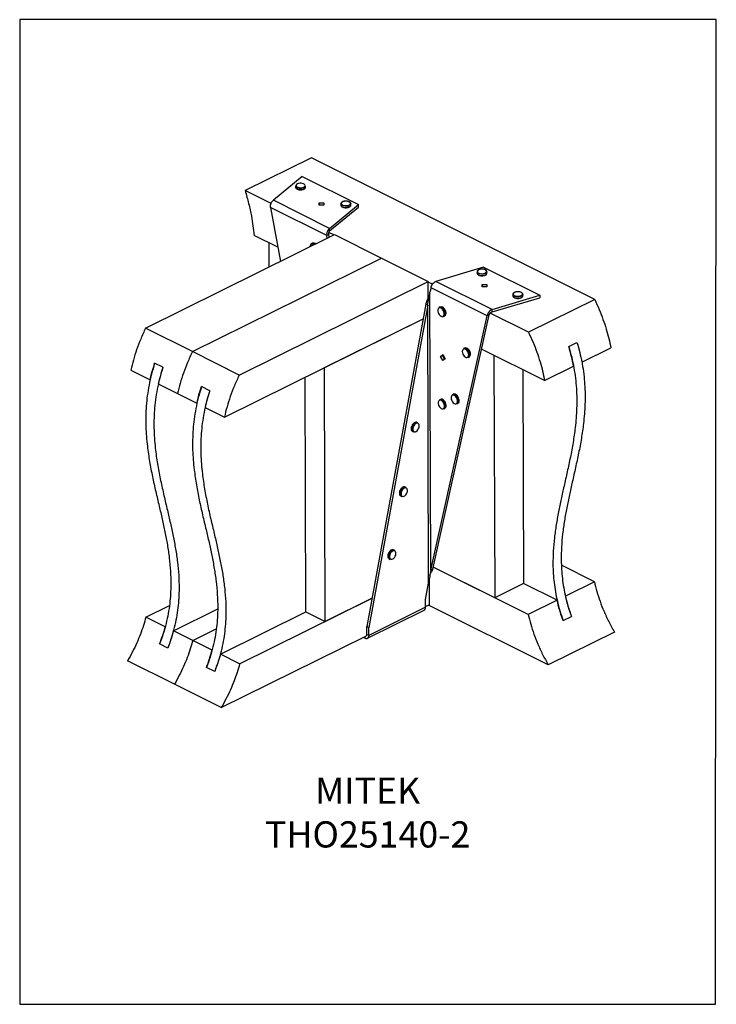
# Model space of a CAD drawing. Units: millimetres. Extents: x -1025 to -184, y -225 to 964.
import ezdxf

# ---------------------------------------------------------------- set-up
doc = ezdxf.new("R2010")
doc.units = ezdxf.units.MM
doc.header["$MEASUREMENT"] = 0
doc.layers.get('0').update_dxf_attribs({"linetype": 'CONTINUOUS', "lineweight": 15})
doc.layers.get('Defpoints').update_dxf_attribs({"linetype": 'CONTINUOUS'})
doc.layers.add('OBJ', color=179, linetype='CONTINUOUS')
doc.styles.add('SLDTEXTSTYLE0', font='TXT', dxfattribs={"width": 0.605})

msp = doc.modelspace()

# ---------------------------------------------------------------- linework, layer by layer
at = {"color": 7, "linetype": 'Continuous', "lineweight": 25}
for p, q in [((-673.3, 797.2), (-753.2, 757.6)), ((-331.3, 626.2), (-673.3, 797.2)), ((-684.3, 774.5), (-719.1, 745.9)), ((-684.3, 774.5), (-616.5, 740.6)), ((-692.3, 763.3), (-692.3, 761.8)), ((-692.3, 761.8), (-692.3, 761.7)), ((-680.3, 761.8), (-680.3, 763.4)), ((-722, 742), (-753.2, 757.6)), ((-654.8, 703.4), (-722.7, 737.3)), ((-722.7, 737.3), (-710.5, 672.2)), ((-651.3, 712), (-719.1, 745.9)), ((-663.9, 739.9), (-663.9, 742.7)), ((-663.9, 742.7), (-658.1, 742.7)), ((-663.9, 742.7), (-663.9, 739.9)), ((-658.2, 739.9), (-663.9, 739.9)), ((-658.1, 742.7), (-658.2, 739.9)), ((-651.3, 712), (-616.5, 740.6)), ((-651.3, 709.1), (-616.5, 737.7)), ((-637.7, 741.7), (-637.7, 740.1)), ((-625.6, 741.9), (-625.6, 741.7)), ((-625.6, 740.2), (-625.6, 741.7)), ((-616.5, 737.7), (-616.5, 740.6)), ((-873.5, 591.5), (-645.3, 704.5)), ((-713.7, 689.2), (-742.3, 703.5)), ((-652.4, 704.6), (-654.8, 703.4)), ((-654.2, 700.1), (-654.8, 703.4)), ((-651.8, 701.3), (-652.4, 704.6)), ((-646.1, 704.1), (-652.3, 707.2)), ((-651.3, 709.1), (-651.3, 712)), ((-645.3, 704.5), (-588.8, 676.2)), ((-724.2, 665.4), (-724.3, 694.4)), ((-671.8, 694), (-673.1, 693.4)), ((-670, 693), (-669.4, 692.6)), ((-817, 563.2), (-588.8, 676.2)), ((-588.8, 676.2), (-532.2, 648)), ((-465.4, 665.1), (-523.1, 647.9)), ((-473.3, 659.5), (-473.3, 658)), ((-465.4, 665.1), (-397.5, 631.2)), ((-461.3, 658), (-461.3, 659.6)), ((-760.4, 534.9), (-532.2, 648)), ((-532.2, 627.6), (-532.2, 648)), ((-527.1, 644.6), (-532.2, 647.1)), ((-455.2, 614), (-523.1, 647.9)), ((-467.2, 641.5), (-467.1, 644.4)), ((-467.1, 644.4), (-461.3, 644.4)), ((-467.1, 644.4), (-467.1, 641.5)), ((-461.3, 644.4), (-461.4, 641.5)), ((-528.8, 640.4), (-530.1, 634.8)), ((-529.1, 299.5), (-530.1, 634.8)), ((-461, 606.5), (-528.8, 640.4)), ((-461.4, 641.5), (-467.2, 641.5)), ((-455.2, 614), (-397.5, 631.2)), ((-430.1, 632.2), (-430.1, 630.7)), ((-430.1, 632.1), (-430.1, 632.2)), ((-418, 630.7), (-418, 632.3)), ((-418, 630.5), (-418, 630.7)), ((-397.5, 631.2), (-397.5, 628.3)), ((-535.2, 620.4), (-606.3, 231.4)), ((-532.9, 619.2), (-603.9, 230.2)), ((-532.9, 619.2), (-535.2, 620.4)), ((-531.9, 283.9), (-532.9, 619.2)), ((-455.2, 611.1), (-397.5, 628.3)), ((-331.3, 626.2), (-411.2, 586.7)), ((-529.1, 299.5), (-461, 606.5)), ((-526.7, 300.7), (-458.6, 607.7)), ((-517.8, 617.1), (-519.1, 616.4)), ((-513.7, 605.6), (-512.5, 606.3)), ((-512.2, 609.7), (-512.2, 608.4)), ((-458.6, 607.7), (-461, 606.5)), ((-411.2, 586.7), (-457.4, 609.7)), ((-455.2, 611.1), (-455.2, 614)), ((-778.3, 484.3), (-538.4, 603)), ((-657.6, 544), (-538.4, 603)), ((-817, 563.2), (-873.5, 591.5)), ((-362.6, 569.3), (-352.7, 574.3)), ((-760.4, 534.9), (-817, 563.2)), ((-517.5, 557.5), (-514.6, 559.7)), ((-517.5, 557.5), (-515.1, 558.7)), ((-515.1, 558.7), (-514.4, 559.3)), ((-512.4, 554.2), (-515.1, 558.7)), ((-514.6, 559.7), (-511.7, 554.7)), ((-488.2, 567.5), (-489.5, 566.9)), ((-482.6, 559.4), (-482.6, 558.8)), ((-391.7, 528.2), (-467.8, 566.2)), ((-452.9, 558.8), (-452, 266.2)), ((-346.8, 550.5), (-311.8, 567.8)), ((-852.6, 544.4), (-862.5, 549.3)), ((-514.6, 552.6), (-517.5, 557.5)), ((-511.7, 554.7), (-514.6, 552.6)), ((-484.2, 556.1), (-482.9, 556.7)), ((-891.3, 540.8), (-868, 529.1)), ((-656.7, 237.4), (-657.6, 544)), ((-417.9, 541.3), (-417.1, 283.5)), ((-391.7, 528.2), (-356.7, 545.5)), ((-858.1, 524.2), (-834.8, 512.5)), ((-680, 249.1), (-680.9, 532.5)), ((-834.8, 512.5), (-811.5, 500.9)), ((-796, 516.1), (-805.9, 521)), ((-501.8, 511.7), (-503.1, 511)), ((-517.5, 505.6), (-518.8, 505)), ((-497.7, 500.2), (-496.4, 500.9)), ((-801.6, 495.9), (-778.3, 484.3)), ((-513.4, 494.2), (-512.1, 494.8)), ((-544.6, 477.2), (-545.9, 477.8)), ((-551.3, 467.1), (-550, 466.4)), ((-558.9, 399.2), (-560.2, 399.8)), ((-565.6, 389), (-564.3, 388.4)), ((-572.7, 323.3), (-574, 323.9)), ((-579.4, 313.2), (-578.1, 312.5)), ((-577.6, 312.3), (-578.1, 312.5)), ((-526.7, 300.7), (-529.1, 299.5)), ((-452, 266.2), (-526.1, 303.2)), ((-411.6, 246), (-526.1, 303.2)), ((-331.7, 285.5), (-371.5, 305.4)), ((-531.1, 288.1), (-531, 257.8)), ((-530.3, 292.9), (-528.9, 296.4)), ((-331.7, 285.5), (-366.7, 268.2)), ((-535.5, 264.1), (-531.9, 283.9)), ((-417.1, 283.5), (-452, 266.2)), ((-376.7, 263.3), (-417.1, 283.5)), ((-759.9, 186.3), (-600.1, 265.5)), ((-600.1, 265.5), (-656.7, 237.4)), ((-535.4, 254.7), (-535.5, 264.1)), ((-376.7, 263.3), (-411.6, 246)), ((-873, 242.8), (-844.6, 256.9)), ((-839.8, 226.2), (-786.4, 252.7)), ((-605.6, 217.2), (-537.2, 251.1)), ((-535.4, 254.7), (-603.9, 220.7)), ((-535.4, 255.6), (-531, 257.8)), ((-387.4, 185.2), (-531.9, 257.4)), ((-849.7, 231.2), (-873, 242.8)), ((-783.2, 198), (-680, 249.1)), ((-680, 249.1), (-656.7, 237.4)), ((-369.4, 238.8), (-359.4, 243.7)), ((-816.5, 214.6), (-839.8, 226.2)), ((-816.5, 214.6), (-788.1, 228.6)), ((-606.3, 231.4), (-603.9, 230.2)), ((-606.3, 221.9), (-606.3, 231.4)), ((-603.9, 220.7), (-603.9, 230.2)), ((-793.1, 202.9), (-816.5, 214.6)), ((-782.1, 133.5), (-607.7, 219.8)), ((-610.6, 218.4), (-608.5, 217.3)), ((-608.5, 217.3), (-608.5, 219.4)), ((-606.3, 221.9), (-603.9, 220.7)), ((-307.5, 224.7), (-387.4, 185.2)), ((-846.6, 205.4), (-856.5, 210.4)), ((-759.9, 186.3), (-783.2, 198)), ((-838.6, 161.7), (-895.1, 190)), ((-790, 177.2), (-799.9, 182.1)), ((-782.1, 133.5), (-838.6, 161.7))]:
    msp.add_line(p, q, dxfattribs=at)
at = {"color": 7, "linetype": 'Continuous', "lineweight": 25, "flags": 128}
for points in [[(-692.3, 761.7), (-692.3, 761.5), (-691.9, 760.7), (-691.1, 760), (-690, 759.4), (-688.6, 759)], [(-688.4, 761.2), (-686.9, 761), (-685.3, 761.1), (-683.8, 761.3), (-682.5, 761.8), (-681.5, 762.4), (-681, 763.1), (-680.8, 763.9), (-681.1, 764.7), (-681.8, 765.4), (-682.9, 765.9), (-684.3, 766.3), (-685.8, 766.5), (-687.3, 766.5), (-688.8, 766.2), (-690.1, 765.8), (-691.1, 765.1), (-691.7, 764.4), (-691.8, 763.6), (-691.5, 762.9), (-690.8, 762.2), (-689.7, 761.6), (-688.4, 761.2)], [(-688.6, 759), (-687, 758.8), (-685.3, 758.8), (-683.8, 759.1), (-682.4, 759.5), (-681.3, 760.1), (-680.6, 760.9), (-680.3, 761.7), (-680.3, 761.8)], [(-632.5, 738.7), (-634.1, 739), (-635.5, 739.4), (-636.6, 740), (-637.3, 740.7), (-637.7, 741.5), (-637.7, 741.7)], [(-637.7, 740.1), (-637.7, 739.9), (-637.3, 739.1), (-636.6, 738.4), (-635.5, 737.8), (-634.1, 737.4), (-632.5, 737.2)], [(-632.5, 739.4), (-630.9, 739.4), (-629.4, 739.6), (-628.1, 740.1), (-627, 740.7), (-626.4, 741.4), (-626.1, 742.1), (-626.3, 742.9), (-627, 743.6), (-628, 744.2), (-629.3, 744.6), (-630.8, 744.9), (-632.4, 744.9), (-633.9, 744.6), (-635.3, 744.2), (-636.3, 743.6), (-636.9, 742.9), (-637.2, 742.1), (-637, 741.4), (-636.3, 740.6), (-635.3, 740.1), (-634, 739.6), (-632.5, 739.4)], [(-625.6, 741.7), (-625.6, 741.5), (-626, 740.7), (-626.8, 740), (-627.9, 739.4), (-629.3, 738.9), (-630.9, 738.7), (-632.5, 738.7)], [(-632.5, 737.2), (-630.9, 737.2), (-629.3, 737.4), (-627.9, 737.8), (-626.8, 738.4), (-626, 739.1), (-625.6, 739.9), (-625.6, 740.2)], [(-674.6, 690), (-674.6, 690), (-674.5, 691.4), (-674.1, 692.5), (-673.4, 693.2), (-672.4, 693.6), (-671.4, 693.6), (-670.2, 693.1), (-670, 693)], [(-670.1, 692.2), (-670.9, 692.7), (-672, 693), (-673, 692.9), (-673.8, 692.4), (-674.3, 691.5), (-674.6, 690.3), (-674.6, 690)], [(-668.1, 693.2), (-668.9, 693.8), (-669, 693.8)], [(-471.2, 658.1), (-470, 657.6), (-468.5, 657.3), (-467, 657.3), (-465.4, 657.4), (-464, 657.8), (-462.9, 658.4), (-462.2, 659), (-461.8, 659.8), (-461.9, 660.6), (-462.5, 661.3), (-463.4, 661.9), (-464.7, 662.4), (-466.1, 662.7), (-467.7, 662.7), (-469.2, 662.6), (-470.6, 662.2), (-471.7, 661.6), (-472.5, 661), (-472.8, 660.2), (-472.7, 659.4), (-472.2, 658.7), (-471.2, 658.1)], [(-461.3, 659.5), (-461.4, 659.1), (-461.9, 658.3), (-462.8, 657.6), (-464, 657.1), (-465.5, 656.7), (-467.1, 656.6), (-468.8, 656.7), (-470.3, 657), (-471.6, 657.4)], [(-471.6, 655.9), (-470.3, 655.4), (-468.8, 655.1), (-467.1, 655), (-465.5, 655.1), (-464, 655.5), (-462.8, 656), (-461.9, 656.7), (-461.4, 657.5), (-461.3, 658)], [(-427.2, 630.4), (-425.8, 630.1), (-424.2, 630), (-422.7, 630), (-421.2, 630.4), (-420, 630.9), (-419.1, 631.5), (-418.6, 632.2), (-418.6, 633), (-419, 633.8), (-419.8, 634.5), (-420.9, 635), (-422.4, 635.3), (-423.9, 635.4), (-425.5, 635.4), (-426.9, 635.1), (-428.1, 634.6), (-429, 633.9), (-429.5, 633.2), (-429.6, 632.4), (-429.2, 631.6), (-428.3, 631), (-427.2, 630.4)], [(-418, 632.3), (-418.2, 631.5), (-418.9, 630.8), (-419.9, 630.1), (-421.2, 629.6), (-422.8, 629.3), (-424.4, 629.3), (-426, 629.4), (-427.5, 629.8)], [(-427.5, 628.2), (-426, 627.9), (-424.4, 627.7), (-422.7, 627.8), (-421.2, 628.1), (-419.9, 628.5), (-418.9, 629.2), (-418.2, 629.9), (-418, 630.5)], [(-512.9, 609.6), (-513.2, 611.1), (-513.8, 612.5), (-514.7, 613.8), (-515.7, 614.9), (-516.8, 615.6), (-517.9, 616), (-518.9, 615.9), (-519.7, 615.5), (-520.3, 614.6), (-520.6, 613.5), (-520.6, 612.1), (-520.3, 610.6), (-519.7, 609.2), (-518.9, 607.9), (-517.9, 606.8), (-516.8, 606.1), (-515.7, 605.7), (-514.7, 605.8), (-513.8, 606.3), (-513.2, 607.1), (-512.9, 608.2), (-512.9, 609.6)], [(-511, 608.6), (-510.9, 608.9), (-510.9, 610.3)], [(-483.3, 559.4), (-483.5, 560.8), (-483.9, 562.3), (-484.7, 563.6), (-485.6, 564.8), (-486.7, 565.8), (-487.8, 566.3), (-488.8, 566.5), (-489.8, 566.2), (-490.5, 565.5), (-490.9, 564.5), (-491.1, 563.2), (-490.9, 561.8), (-490.5, 560.3), (-489.7, 558.9), (-488.8, 557.7), (-487.7, 556.8), (-486.6, 556.3), (-485.6, 556.1), (-484.6, 556.4), (-483.9, 557.1), (-483.5, 558.1), (-483.3, 559.4)], [(-503.1, 511), (-502.1, 511.3), (-501, 511.1), (-499.9, 510.5), (-498.7, 509.6), (-497.7, 508.4), (-497, 506.9), (-496.4, 505.4), (-496.2, 503.9), (-496.2, 502.5)], [(-495, 503.1), (-494.9, 504.5), (-495.1, 506), (-495.7, 507.6), (-496.5, 509), (-497.5, 510.2), (-498.6, 511.2), (-499.7, 511.7), (-500.8, 511.9), (-501.8, 511.7)], [(-512.9, 495.6), (-512.6, 496.7), (-512.6, 498.1), (-512.9, 499.5), (-513.5, 501), (-514.3, 502.3), (-515.3, 503.4), (-516.4, 504.1), (-517.5, 504.5), (-518.5, 504.5), (-519.3, 504), (-519.9, 503.2), (-520.3, 502.1), (-520.3, 500.7), (-520, 499.2), (-519.4, 497.8), (-518.6, 496.5), (-517.6, 495.4), (-516.5, 494.6), (-515.4, 494.2), (-514.4, 494.3), (-513.5, 494.7), (-512.9, 495.6)], [(-518.8, 505), (-517.9, 505.2), (-516.8, 505.1), (-515.7, 504.5), (-514.5, 503.6), (-513.5, 502.4), (-512.7, 501), (-512.1, 499.5), (-511.9, 498), (-511.9, 496.6), (-512.2, 495.4)], [(-511, 496), (-510.6, 497.2), (-510.6, 498.6), (-510.9, 500.1), (-511.4, 501.7), (-512.2, 503.1), (-513.3, 504.3), (-514.4, 505.2), (-515.5, 505.7), (-516.6, 505.8), (-517.5, 505.6)], [(-496.9, 502.6), (-496.9, 503.9), (-497.1, 505.4), (-497.7, 506.8), (-498.5, 508.2), (-499.5, 509.3), (-500.5, 510.1), (-501.6, 510.6), (-502.7, 510.6), (-503.6, 510.2), (-504.2, 509.4), (-504.6, 508.3), (-504.6, 507), (-504.4, 505.5), (-503.8, 504.1), (-503, 502.7), (-502.1, 501.6), (-501, 500.8), (-499.9, 500.4), (-498.8, 500.3), (-498, 500.7), (-497.3, 501.5), (-496.9, 502.6)], [(-512.2, 495.4), (-512.9, 494.5), (-513.4, 494.2)], [(-512.1, 494.8), (-511.6, 495.2), (-511, 496)], [(-545.9, 477.8), (-546.1, 477.9), (-547.1, 478.1), (-548.3, 477.8), (-549.4, 477.2), (-550.5, 476.2), (-551.5, 474.9), (-552.2, 473.4), (-552.7, 471.9), (-552.9, 470.4), (-552.7, 469), (-552.3, 468), (-551.5, 467.2), (-551.3, 467.1)], [(-550, 466.4), (-550.3, 466.6), (-551, 467.3), (-551.5, 468.4), (-551.6, 469.8), (-551.4, 471.2), (-551, 472.8), (-550.2, 474.2), (-549.3, 475.5), (-548.2, 476.5), (-547, 477.2), (-545.9, 477.4), (-544.8, 477.3), (-544.6, 477.2)], [(-547.8, 466.5), (-546.7, 467), (-545.6, 467.8), (-544.6, 469), (-543.8, 470.3), (-543.3, 471.8), (-543.1, 473.2), (-543.1, 474.5), (-543.5, 475.6), (-544.2, 476.4), (-545.1, 476.8), (-546.1, 476.7), (-547.3, 476.3), (-548.4, 475.5), (-549.3, 474.3), (-550.1, 473), (-550.7, 471.5), (-550.9, 470.1), (-550.8, 468.7), (-550.4, 467.6), (-549.7, 466.9), (-548.9, 466.5), (-547.8, 466.5)], [(-548.2, 466.3), (-549.3, 466.2), (-550, 466.4)], [(-560.2, 399.8), (-560.8, 400), (-561.9, 400), (-563.1, 399.5), (-564.2, 398.7), (-565.3, 397.6), (-566.1, 396.2), (-566.8, 394.7), (-567.1, 393.1), (-567.1, 391.7), (-566.8, 390.5), (-566.2, 389.5), (-565.6, 389)], [(-564.3, 388.4), (-564.9, 388.9), (-565.5, 389.8), (-565.8, 391.1), (-565.8, 392.5), (-565.5, 394), (-564.9, 395.5), (-564, 396.9), (-563, 398.1), (-561.8, 398.9), (-560.6, 399.3), (-559.6, 399.4), (-558.9, 399.2)], [(-562.6, 388.4), (-561.5, 388.7), (-560.4, 389.3), (-559.4, 390.3), (-558.5, 391.6), (-557.8, 393), (-557.4, 394.5), (-557.3, 395.9), (-557.6, 397.1), (-558.1, 398), (-558.9, 398.6), (-559.9, 398.8), (-560.9, 398.5), (-562.1, 397.9), (-563.1, 396.9), (-564, 395.6), (-564.7, 394.2), (-565.1, 392.7), (-565.1, 391.3), (-564.9, 390.1), (-564.4, 389.2), (-563.6, 388.6), (-562.6, 388.4)], [(-563.1, 388.1), (-564.1, 388.3), (-564.3, 388.4)], [(-574, 323.9), (-574.1, 324), (-575.1, 324.2), (-576.2, 324), (-577.4, 323.4), (-578.5, 322.5), (-579.5, 321.2), (-580.2, 319.8), (-580.8, 318.2), (-581, 316.7), (-580.9, 315.4), (-580.5, 314.2), (-579.8, 313.4), (-579.4, 313.2)], [(-578.1, 312.5), (-578.5, 312.8), (-579.2, 313.6), (-579.6, 314.7), (-579.7, 316.1), (-579.5, 317.6), (-579, 319.1), (-578.2, 320.6), (-577.2, 321.8), (-576.1, 322.8), (-574.9, 323.4), (-573.8, 323.5), (-572.8, 323.3), (-572.7, 323.3)], [(-577.1, 312.6), (-576, 312.6), (-574.9, 313), (-573.8, 313.8), (-572.8, 314.9), (-572, 316.2), (-571.5, 317.7), (-571.2, 319.2), (-571.2, 320.5), (-571.6, 321.6), (-572.2, 322.4), (-573.1, 322.8), (-574.1, 322.9), (-575.2, 322.5), (-576.3, 321.7), (-577.3, 320.6), (-578.1, 319.2), (-578.7, 317.8), (-579, 316.3), (-578.9, 315), (-578.6, 313.9), (-578, 313.1), (-577.1, 312.6)], [(-608.5, 217.3), (-607.6, 217), (-606.8, 216.9), (-606, 217), (-605.3, 217.4), (-604.7, 218), (-604.3, 218.7), (-604, 219.7), (-603.9, 220.7)]]:
    msp.add_lwpolyline(points, dxfattribs=at)
at = {"color": 7, "linetype": 'Continuous', "lineweight": 25}
for centre, radius, start, end in [((-690.3, 763.5), 2.06, 183.6277, 237.5402), ((-687.6, 767), 6.48, 234.0957, 261.3083), ((-686.3, 769.4), 9.13, 255.3514, 304.4242), ((-682.2, 763.4), 1.95, 306.0109, 357.7414), ((-670.6, 691.3), 2.99, 56.9757, 113.0005), ((-470.8, 659.9), 2.61, 188.441, 251.3088), ((-470.8, 658.3), 2.6, 188.062, 251.3573), ((-427, 633), 3.21, 195.6362, 261.4226), ((-427, 631.3), 3.1, 191.3717, 262.1933), ((-517.9, 613.3), 3.31, 54.2116, 110.453), ((-516.7, 614), 3.29, 54.7749, 110.5199), ((-521.1, 608.7), 8.95, 6.4244, 55.1498), ((-519.8, 609.4), 8.87, 6.1981, 55.6701), ((-515.5, 608.5), 3.35, 302.5502, 358.7498), ((-514, 608.9), 3.03, 300.1102, 355.2798), ((-488.4, 564), 3.06, 56.3672, 112.4399), ((-487.1, 564.6), 3.16, 51.7259, 112.0406), ((-491.3, 559.2), 8.68, 0.6976, 57.7977), ((-490, 559.9), 8.66, 355.6964, 55.518), ((-485.8, 558.8), 3.15, 300.6905, 359.9711), ((-484.5, 559.4), 3.1, 300.5077, 357.9008), ((-499.2, 502.8), 2.92, 299.1924, 354.563), ((-497.9, 503.4), 2.92, 299.1924, 354.563), ((-539.1, 254.2), 3.67, 301.7425, 7.188), ((-607.9, 221.7), 1.62, 276.6308, 9.7204)]:
    msp.add_arc(centre, radius, start, end, dxfattribs=at)
for points, knots in [([(-692.3, 761.6), (-692.3, 761.5), (-692.3, 761), (-691.8, 760.3), (-691, 759.7), (-689.9, 759.1), (-689, 758.9), (-688.5, 758.7)], [0, 0, 0, 0, 0.1218131, 0.3264928, 0.540092, 0.7667141, 1, 1, 1, 1]), ([(-688.5, 758.7), (-688.2, 758.7), (-687.5, 758.6), (-686.2, 758.5), (-684.6, 758.6), (-683.2, 759), (-681.9, 759.5), (-681, 760.1), (-680.5, 760.9), (-680.2, 761.5), (-680.3, 761.8), (-680.3, 761.9)], [0, 0, 0, 0, 0.070119, 0.203697, 0.337448, 0.471589, 0.606738, 0.743685, 0.866331, 0.982253, 1, 1, 1, 1]), ([(-753.2, 757.6), (-751.8, 752.4), (-748.9, 742), (-745.9, 727.8), (-743.7, 715), (-742.8, 707.3), (-742.3, 703.5)], [0, 0, 0, 0, 0.287101, 0.567656, 0.784818, 1, 1, 1, 1]), ([(-632, 744.9), (-632.3, 744.9), (-633, 744.9), (-634.2, 744.7), (-635.5, 744.3), (-636.6, 743.6), (-637.3, 742.9), (-637.7, 742.2), (-637.6, 741.8), (-637.6, 741.7)], [0, 0, 0, 0, 0.0696477, 0.2441832, 0.4196121, 0.5969408, 0.7768977, 0.9302268, 1, 1, 1, 1]), ([(-637.6, 740.1), (-637.6, 739.9), (-637.6, 739.5), (-637.2, 738.8), (-636.5, 738.1), (-635.4, 737.5), (-634, 737.1), (-633, 737), (-632.5, 736.9)], [0, 0, 0, 0, 0.1045681, 0.2710684, 0.4431205, 0.6263504, 0.812549, 1, 1, 1, 1]), ([(-632.5, 736.9), (-632.2, 736.9), (-631.4, 736.9), (-630.1, 737), (-628.7, 737.3), (-627.4, 737.8), (-626.4, 738.4), (-625.8, 739.2), (-625.6, 739.8), (-625.6, 740.1), (-625.7, 740.2)], [0, 0, 0, 0, 0.079979, 0.232463, 0.385636, 0.539858, 0.696037, 0.837421, 0.970387, 1, 1, 1, 1]), ([(-625.7, 741.9), (-625.7, 742.1), (-625.7, 742.5), (-626.2, 743.2), (-627, 743.9), (-628.2, 744.4), (-629.6, 744.8), (-630.9, 745), (-631.7, 744.9), (-632, 744.9)], [0, 0, 0, 0, 0.092069, 0.241878, 0.399356, 0.565778, 0.733445, 0.90017, 1, 1, 1, 1]), ([(-668, 693.3), (-668, 693.3), (-668.2, 693.5), (-668.5, 693.6), (-668.8, 693.8)], [0, 0, 0, 0, 0.054359, 1, 1, 1, 1]), ([(-467.7, 662.8), (-467.8, 662.8), (-468.4, 662.8), (-469.4, 662.6), (-470.8, 662.3), (-472, 661.7), (-472.8, 661), (-473.3, 660.2), (-473.3, 659.7), (-473.3, 659.5)], [0, 0, 0, 0, 0.016899, 0.192169, 0.368116, 0.545671, 0.725794, 0.882961, 1, 1, 1, 1]), ([(-473.3, 657.9), (-473.3, 657.9), (-473.4, 657.5), (-473.1, 656.9), (-472.5, 656.2), (-471.8, 655.8), (-471.5, 655.6)], [0, 0, 0, 0, 0.056216, 0.3620553, 0.6694692, 1, 1, 1, 1]), ([(-471.5, 655.6), (-471.3, 655.5), (-470.7, 655.2), (-469.5, 654.9), (-468, 654.7), (-466.4, 654.8), (-464.9, 655), (-463.5, 655.4), (-462.4, 656), (-461.7, 656.7), (-461.3, 657.4), (-461.3, 657.9), (-461.3, 658)], [0, 0, 0, 0, 0.059352, 0.172444, 0.285017, 0.39726, 0.509647, 0.622567, 0.73666, 0.852448, 0.951653, 1, 1, 1, 1]), ([(-461.3, 659.5), (-461.3, 659.7), (-461.3, 660.2), (-461.7, 660.9), (-462.4, 661.6), (-463.5, 662.2), (-464.8, 662.6), (-466.3, 662.8), (-467.3, 662.8), (-467.7, 662.8)], [0, 0, 0, 0, 0.088175, 0.231822, 0.37925, 0.536541, 0.69691, 0.856419, 1, 1, 1, 1]), ([(-425.2, 635.4), (-425.3, 635.4), (-426, 635.4), (-427, 635.1), (-428.3, 634.7), (-429.3, 634), (-429.9, 633.3), (-430.1, 632.6), (-430.1, 632.2), (-430, 632.1)], [0, 0, 0, 0, 0.036783, 0.222093, 0.40866, 0.597582, 0.768764, 0.929697, 1, 1, 1, 1]), ([(-430.1, 630.7), (-430, 630.4), (-430, 629.9), (-429.5, 629.2), (-428.7, 628.5), (-427.9, 628.1), (-427.4, 628), (-427.3, 628)], [0, 0, 0, 0, 0.201637, 0.443671, 0.697926, 0.956675, 1, 1, 1, 1]), ([(-427.3, 628), (-427.1, 627.9), (-426.4, 627.7), (-425.2, 627.5), (-423.6, 627.4), (-422.1, 627.6), (-420.7, 628), (-419.5, 628.5), (-418.6, 629.2), (-418.1, 629.9), (-418.1, 630.3), (-418.1, 630.5)], [0, 0, 0, 0, 0.065861, 0.191364, 0.316594, 0.441835, 0.567521, 0.694293, 0.82286, 0.935938, 1, 1, 1, 1]), ([(-418.1, 632.3), (-418.1, 632.3), (-418, 632.7), (-418.3, 633.3), (-418.8, 634), (-419.8, 634.6), (-421, 635.1), (-422.5, 635.4), (-423.9, 635.6), (-424.8, 635.5), (-425.2, 635.4)], [0, 0, 0, 0, 0.019374, 0.154385, 0.289204, 0.432967, 0.582691, 0.732223, 0.880992, 1, 1, 1, 1]), ([(-535.2, 620.4), (-534.7, 621.9), (-533.6, 625), (-532, 628.1), (-531.2, 629.5), (-531, 629.8)], [0, 0, 0, 0, 0.450843, 0.901687, 1, 1, 1, 1]), ([(-331.3, 626.2), (-329.5, 622.2), (-325.8, 614.3), (-321.2, 602.3), (-317.3, 590.6), (-314.1, 579.1), (-312.6, 571.5), (-311.8, 567.8)], [0, 0, 0, 0, 0.211279, 0.415187, 0.613531, 0.807974, 1, 1, 1, 1]), ([(-512, 614.1), (-512, 614.1), (-512.3, 614.5), (-512.9, 615.3), (-513.8, 616.2), (-514.3, 616.5), (-514.5, 616.6)], [0, 0, 0, 0, 0.009586, 0.40888, 0.809667, 1, 1, 1, 1]), ([(-510.8, 610.6), (-510.8, 610.8), (-510.9, 611.5), (-511.3, 612.7), (-511.8, 613.6), (-512, 614.1)], [0, 0, 0, 0, 0.173468, 0.591642, 1, 1, 1, 1]), ([(-510.8, 608.9), (-510.8, 609.1), (-510.7, 609.5), (-510.8, 610.1), (-510.8, 610.3)], [0, 0, 0, 0, 0.529561, 1, 1, 1, 1]), ([(-873.5, 591.5), (-875.5, 587.1), (-879.4, 578.6), (-884.3, 565.7), (-888.3, 553.2), (-890.3, 544.9), (-891.3, 540.8)], [0, 0, 0, 0, 0.261982, 0.514293, 0.759515, 1, 1, 1, 1]), ([(-411.2, 586.7), (-409.3, 582.6), (-405.7, 574.7), (-401, 562.8), (-397.2, 551), (-394, 539.5), (-392.5, 532), (-391.7, 528.2)], [0, 0, 0, 0, 0.2112791, 0.4151875, 0.6135309, 0.8079737, 1, 1, 1, 1]), ([(-352.7, 574.3), (-351.4, 570), (-348.9, 561.4), (-346.3, 548.6), (-344.4, 536), (-343.3, 523.7), (-342.8, 511.6), (-343, 499.7), (-343.6, 488), (-345, 474.2), (-347.3, 458.4), (-350.6, 440.7), (-354.4, 423.2), (-358.2, 406.4), (-361.8, 390.3), (-365, 374.8), (-367.9, 359.2), (-370.1, 343.5), (-371.5, 327.6), (-371.8, 313.2), (-371.4, 300.5), (-370.4, 289.4), (-368.8, 278.2), (-366.5, 266.9), (-363.4, 255.3), (-360.8, 247.6), (-359.4, 243.7)], [0, 0, 0, 0, 0.035152, 0.06982, 0.104294, 0.138803, 0.173521, 0.208563, 0.243997, 0.279847, 0.336984, 0.394933, 0.453392, 0.511984, 0.564144, 0.615796, 0.666684, 0.716604, 0.765437, 0.813189, 0.844495, 0.875492, 0.906322, 0.93718, 0.968309, 1, 1, 1, 1]), ([(-352.7, 574.3), (-351.5, 570.3), (-349.2, 562.3), (-347.6, 554.4), (-346.8, 550.5)], [0, 0, 0, 0, 0.503357, 1, 1, 1, 1]), ([(-817, 563.2), (-819, 558.9), (-822.9, 550.4), (-827.8, 537.5), (-831.8, 524.9), (-833.8, 516.6), (-834.8, 512.5)], [0, 0, 0, 0, 0.261982, 0.514293, 0.759515, 1, 1, 1, 1]), ([(-817, 563.2), (-819, 558.9), (-822.9, 550.4), (-827.8, 537.5), (-831.8, 524.9), (-833.8, 516.6), (-834.8, 512.5)], [0, 0, 0, 0, 0.261982, 0.514293, 0.759515, 1, 1, 1, 1]), ([(-482.6, 564.6), (-482.7, 564.8), (-483, 565.4), (-483.8, 566.3), (-484.5, 566.8), (-484.9, 567.1)], [0, 0, 0, 0, 0.17235, 0.598258, 1, 1, 1, 1]), ([(-481.2, 560.4), (-481.2, 560.5), (-481.2, 561.2), (-481.5, 562.4), (-482, 563.6), (-482.4, 564.3), (-482.6, 564.6)], [0, 0, 0, 0, 0.130795, 0.465874, 0.800876, 1, 1, 1, 1]), ([(-481.2, 559.5), (-481.2, 559.7), (-481.2, 560), (-481.2, 560.3), (-481.2, 560.4)], [0, 0, 0, 0, 0.794729, 1, 1, 1, 1]), ([(-362.6, 569.3), (-361.4, 565), (-358.9, 556.4), (-356.3, 543.6), (-354.4, 531.1), (-353.3, 518.8), (-352.8, 506.7), (-353, 494.8), (-353.6, 483.1), (-355, 469.2), (-357.3, 453.4), (-360.6, 435.7), (-364.4, 418.3), (-368.2, 401.5), (-371.8, 385.4), (-375, 369.9), (-377.8, 354.3), (-380, 338.6), (-381.4, 322.7), (-381.8, 308.3), (-381.4, 295.5), (-380.4, 284.5), (-378.8, 273.3), (-376.5, 261.9), (-373.4, 250.4), (-370.8, 242.7), (-369.4, 238.8)], [0, 0, 0, 0, 0.035152, 0.06982, 0.104294, 0.138803, 0.173521, 0.208563, 0.243997, 0.279847, 0.336984, 0.394933, 0.453392, 0.511984, 0.564144, 0.615796, 0.666684, 0.716604, 0.765437, 0.813189, 0.844495, 0.875492, 0.906322, 0.93718, 0.968309, 1, 1, 1, 1]), ([(-356.7, 545.5), (-357.5, 549.4), (-359.2, 557.4), (-361.5, 565.3), (-362.6, 569.3)], [0, 0, 0, 0, 0.496643, 1, 1, 1, 1]), ([(-862.5, 549.3), (-863.8, 544.9), (-866.5, 536), (-869.4, 522.9), (-871.5, 510), (-872.8, 497.4), (-873.3, 485), (-873.2, 472.8), (-872.5, 460.8), (-871.1, 446.6), (-868.7, 430.4), (-865.2, 412.3), (-861.2, 394.5), (-857.2, 377.5), (-853.4, 361.2), (-850, 345.7), (-847.1, 330.1), (-844.7, 314.4), (-843.2, 298.5), (-842.8, 283.9), (-843.2, 270.7), (-844.2, 259), (-846, 247.1), (-848.6, 235), (-852, 222.7), (-855, 214.5), (-856.5, 210.4)], [0, 0, 0, 0, 0.035334, 0.070076, 0.104546, 0.138999, 0.17363, 0.208573, 0.243906, 0.279663, 0.336677, 0.394538, 0.452935, 0.511476, 0.562468, 0.612965, 0.662714, 0.711517, 0.759258, 0.805941, 0.838385, 0.870497, 0.90245, 0.934478, 0.966877, 1, 1, 1, 1]), ([(-868, 529.1), (-867.2, 532.5), (-865.6, 539.2), (-863.5, 545.9), (-862.5, 549.3)], [0, 0, 0, 0, 0.496353, 1, 1, 1, 1]), ([(-852.6, 544.4), (-853.9, 539.9), (-856.6, 531.1), (-859.5, 518), (-861.6, 505.1), (-862.9, 492.4), (-863.4, 480), (-863.3, 467.8), (-862.6, 455.8), (-861.2, 441.6), (-858.8, 425.5), (-855.3, 407.4), (-851.3, 389.5), (-847.3, 372.5), (-843.5, 356.3), (-840.1, 340.8), (-837.2, 325.2), (-834.8, 309.4), (-833.3, 293.6), (-832.9, 279), (-833.3, 265.8), (-834.3, 254), (-836.1, 242.1), (-838.7, 230.1), (-842.1, 217.8), (-845.1, 209.6), (-846.6, 205.4)], [0, 0, 0, 0, 0.035334, 0.070076, 0.104546, 0.138999, 0.17363, 0.208573, 0.243906, 0.279663, 0.336677, 0.394538, 0.452935, 0.511476, 0.562468, 0.612965, 0.662714, 0.711517, 0.759258, 0.805941, 0.838385, 0.870497, 0.90245, 0.934478, 0.966877, 1, 1, 1, 1]), ([(-852.6, 544.4), (-853.6, 541), (-855.7, 534.2), (-857.3, 527.5), (-858.1, 524.2)], [0, 0, 0, 0, 0.503647, 1, 1, 1, 1]), ([(-760.4, 534.9), (-762.4, 530.6), (-766.4, 522.1), (-771.2, 509.2), (-775.3, 496.6), (-777.3, 488.4), (-778.3, 484.3)], [0, 0, 0, 0, 0.261982, 0.514293, 0.759515, 1, 1, 1, 1]), ([(-805.9, 521), (-807.3, 516.6), (-810, 507.8), (-812.9, 494.6), (-815, 481.8), (-816.2, 469.1), (-816.8, 456.7), (-816.7, 444.5), (-816, 432.5), (-814.6, 418.3), (-812.2, 402.2), (-808.7, 384.1), (-804.7, 366.2), (-800.6, 349.2), (-796.8, 333), (-793.5, 317.4), (-790.5, 301.8), (-788.2, 286.1), (-786.7, 270.2), (-786.2, 255.6), (-786.6, 242.4), (-787.7, 230.7), (-789.4, 218.8), (-792, 206.7), (-795.4, 194.4), (-798.4, 186.2), (-799.9, 182.1)], [0, 0, 0, 0, 0.035334, 0.070076, 0.104546, 0.138999, 0.17363, 0.208573, 0.243906, 0.279663, 0.336677, 0.394538, 0.452935, 0.511476, 0.562468, 0.612965, 0.662714, 0.711517, 0.759258, 0.805941, 0.838385, 0.870497, 0.90245, 0.934478, 0.966877, 1, 1, 1, 1]), ([(-811.5, 500.9), (-810.7, 504.2), (-809.1, 510.9), (-807, 517.7), (-805.9, 521)], [0, 0, 0, 0, 0.496353, 1, 1, 1, 1]), ([(-796, 516.1), (-797.4, 511.7), (-800.1, 502.8), (-803, 489.7), (-805.1, 476.8), (-806.3, 464.2), (-806.9, 451.8), (-806.8, 439.6), (-806.1, 427.6), (-804.7, 413.4), (-802.3, 397.2), (-798.8, 379.1), (-794.8, 361.3), (-790.7, 344.3), (-787, 328), (-783.6, 312.5), (-780.6, 296.9), (-778.3, 281.2), (-776.8, 265.3), (-776.3, 250.7), (-776.7, 237.5), (-777.8, 225.8), (-779.5, 213.9), (-782.1, 201.8), (-785.5, 189.5), (-788.5, 181.3), (-790, 177.2)], [0, 0, 0, 0, 0.035334, 0.070076, 0.104546, 0.138999, 0.17363, 0.208573, 0.243906, 0.279663, 0.336677, 0.394538, 0.452935, 0.511476, 0.562468, 0.612965, 0.662714, 0.711517, 0.759258, 0.805941, 0.838385, 0.870497, 0.90245, 0.934478, 0.966877, 1, 1, 1, 1]), ([(-796, 516.1), (-797.1, 512.7), (-799.2, 506), (-800.8, 499.3), (-801.6, 495.9)], [0, 0, 0, 0, 0.503647, 1, 1, 1, 1]), ([(-526.7, 300.7), (-527.2, 299.6), (-527.9, 298.3), (-528.8, 296.7), (-529, 296.3)], [0, 0, 0, 0, 0.783537, 1, 1, 1, 1]), ([(-331.7, 285.5), (-330.8, 281.6), (-328.8, 273.7), (-324.9, 261.7), (-320.1, 249.5), (-314.3, 237.1), (-309.8, 228.9), (-307.5, 224.7)], [0, 0, 0, 0, 0.188992, 0.3813, 0.579016, 0.784439, 1, 1, 1, 1]), ([(-369.4, 238.8), (-370.9, 242.9), (-373.7, 251.1), (-375.7, 259.2), (-376.7, 263.3)], [0, 0, 0, 0, 0.504583, 1, 1, 1, 1]), ([(-366.7, 268.2), (-365.7, 264.2), (-363.7, 256), (-360.9, 247.9), (-359.4, 243.7)], [0, 0, 0, 0, 0.4954168, 1, 1, 1, 1]), ([(-873, 242.8), (-874, 239.4), (-875.9, 232.5), (-879.7, 222.1), (-884.1, 211.5), (-889.2, 200.7), (-893.1, 193.6), (-895.1, 190)], [0, 0, 0, 0, 0.189069, 0.381921, 0.580187, 0.785609, 1, 1, 1, 1]), ([(-411.6, 246), (-410.6, 242.1), (-408.7, 234.2), (-404.8, 222.2), (-399.9, 210), (-394.2, 197.5), (-389.7, 189.4), (-387.4, 185.2)], [0, 0, 0, 0, 0.188992, 0.3813, 0.579016, 0.784439, 1, 1, 1, 1]), ([(-856.5, 210.4), (-855.2, 213.8), (-852.6, 220.8), (-850.6, 227.7), (-849.7, 231.2)], [0, 0, 0, 0, 0.505011, 1, 1, 1, 1]), ([(-839.8, 226.2), (-840.7, 222.8), (-842.7, 215.8), (-845.3, 208.9), (-846.6, 205.4)], [0, 0, 0, 0, 0.494989, 1, 1, 1, 1]), ([(-816.5, 214.6), (-817.4, 211.2), (-819.4, 204.3), (-823.1, 193.8), (-827.6, 183.2), (-832.7, 172.4), (-836.6, 165.3), (-838.6, 161.7)], [0, 0, 0, 0, 0.1890685, 0.3819213, 0.580187, 0.7856086, 1, 1, 1, 1]), ([(-816.5, 214.6), (-817.4, 211.2), (-819.4, 204.3), (-823.1, 193.8), (-827.6, 183.2), (-832.7, 172.4), (-836.6, 165.3), (-838.6, 161.7)], [0, 0, 0, 0, 0.189069, 0.381921, 0.580187, 0.785609, 1, 1, 1, 1]), ([(-799.9, 182.1), (-798.6, 185.6), (-796.1, 192.5), (-794.1, 199.5), (-793.1, 202.9)], [0, 0, 0, 0, 0.505011, 1, 1, 1, 1]), ([(-783.2, 198), (-784.2, 194.5), (-786.2, 187.6), (-788.7, 180.6), (-790, 177.2)], [0, 0, 0, 0, 0.494989, 1, 1, 1, 1]), ([(-759.9, 186.3), (-760.9, 182.9), (-762.9, 176), (-766.6, 165.6), (-771, 155), (-776.1, 144.2), (-780.1, 137.1), (-782.1, 133.5)], [0, 0, 0, 0, 0.189069, 0.381921, 0.580187, 0.785609, 1, 1, 1, 1])]:
    msp.add_open_spline(points, degree=3, knots=knots, dxfattribs=at)
for points in [[(-722.7, 737.3), (-722.7, 738.2), (-722.8, 739.8), (-722, 742.4), (-720.7, 744.6), (-719.7, 745.5), (-719.1, 745.9)], [(-651.3, 712), (-651.8, 711.6), (-652.8, 710.7), (-654.1, 708.5), (-654.9, 705.9), (-654.9, 704.2), (-654.8, 703.4)], [(-651.3, 709.1), (-651.5, 708.8), (-651.9, 708.4), (-652.4, 707.2), (-652.6, 705.9), (-652.5, 705), (-652.4, 704.6)], [(-528.8, 640.4), (-528.7, 641.2), (-528.4, 642.7), (-527, 644.9), (-525.2, 646.9), (-523.8, 647.6), (-523.1, 647.9)], [(-532.9, 619.2), (-532.4, 622), (-531.5, 627.5), (-530.5, 632.4), (-530.1, 634.8)], [(-455.2, 614), (-455.9, 613.7), (-457.3, 613), (-459.2, 611), (-460.5, 608.7), (-460.8, 607.3), (-461, 606.5)], [(-455.2, 611.1), (-455.6, 610.9), (-456.4, 610.6), (-457.4, 609.8), (-458.2, 608.7), (-458.5, 608.1), (-458.6, 607.7)], [(-529.1, 299.5), (-529.5, 297), (-530.5, 292.1), (-531.4, 286.7), (-531.9, 283.9)]]:
    msp.add_open_spline(points, degree=3, dxfattribs=at)
at = {"layer": 'Defpoints'}
msp.add_lwpolyline([(-184.5, 963.9), (-1025.4, 963.9), (-1025.4, -224.5), (-185.3, -224.5)], close=True, dxfattribs=at)

# ---------------------------------------------------------------- texts
at = {"layer": 'OBJ', "color": 7, "insert": (-605.3, -35.3), "char_height": 31.625, "attachment_point": 8, "style": 'SLDTEXTSTYLE0'}
msp.add_mtext('{\\fArial|b0|i0|c0|p34;MITEK THO25140-2}', dxfattribs=at)

doc.saveas('drawing.dxf')
